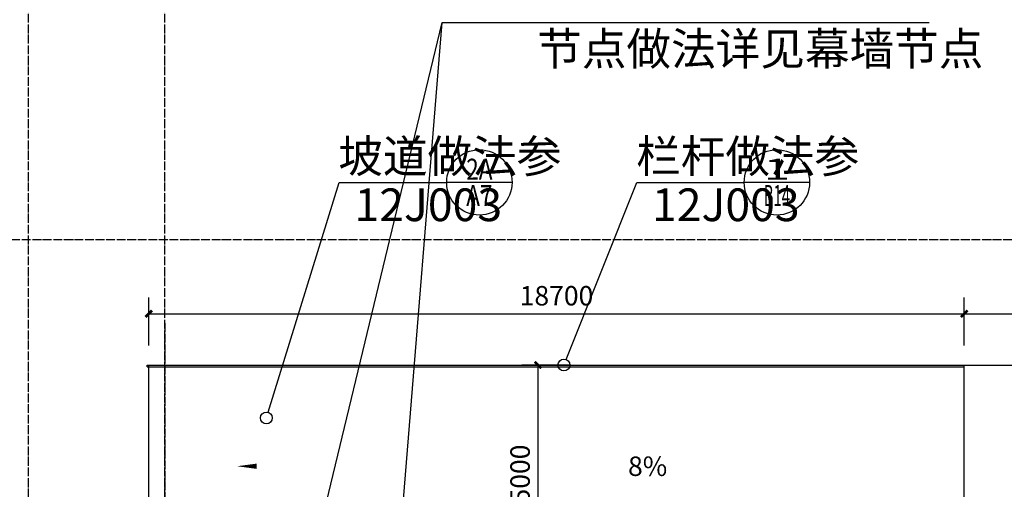
# Model space of a CAD drawing. Extents: x 823730 to 1373049, y -2150776 to -1849844.
# Drawn here: x 1151898 to 1174478, y -1961854 to -1951084 of the extents above; entities that cross this region are included whole.
import ezdxf
from ezdxf.enums import TextEntityAlignment as Align

# ---------------------------------------------------------------- set-up
doc = ezdxf.new("R2010")
doc.units = 0
doc.header["$LTSCALE"] = 100
doc.header["$MEASUREMENT"] = 0
doc.linetypes.add('DOTE', pattern=[2.42, 2, -0.2, 0.02, -0.2])
for name, color, linetype in [('DIM_IDEN', 3, 'Continuous'), ('DIM_LEAD', 3, 'Continuous'), ('DIM_SYMB', 3, 'Continuous'), ('DOTE', 1, 'DOTE'), ('PUB_DIM', 3, 'Continuous'), ('PUB_TEXT', 7, 'Continuous'), ('审图修改', 6, 'Continuous')]:
    doc.layers.add(name, color=color, linetype=linetype)
doc.styles.add('_TCH_DIM_T3', font='SIMPLEX', dxfattribs={"width": 0.705882, "bigfont": 'GBCBIG'})
doc.styles.add('样式 3', font='txt')
doc.dimstyles.new('_TCH_ARCH&&150', dxfattribs={"dimtxt": 446.25, "dimasz": 150, "dimexe": 375, "dimexo": 450, "dimgap": 189.375, "dimtad": 1, "dimdec": 0, "dimzin": 0, "dimdsep": 46, "dimtxsty": '_TCH_DIM_T3', "dimblk": 'ARCHTICK', "dimcen": 0.09, "dimclrt": 7, "dimazin": 2, "dimtfac": 1, "dimtdec": 0, "dimtix": 1, "dimtmove": 2, "dimatfit": 3, "dimfxl": 1, "dimtolj": 1, "dimtzin": 0, "dimarcsym": 0})

# ---------------------------------------------------------------- blocks, each defined once
blk = doc.blocks.new('yczzx')
at = {"layer": 'DOTE'}
blk.add_line((307687, -1230310), (307687, -1340514), dxfattribs=at)
blk = doc.blocks.new('_ArchTick')
at = {"color": 0, "linetype": 'ByBlock', "const_width": 0.4}
blk.add_lwpolyline([(-0.5, -0.5), (0.5, 0.5)], dxfattribs=at)
blk = doc.blocks.new('*D1342')
at = {"layer": 'Defpoints', "color": 0, "linetype": 'ByBlock'}
for p in [(1163785, -1959004), (1164978, -1959004), (1164978, -1964004)]:
    blk.add_point(p, dxfattribs=at)
at = {"layer": 'PUB_DIM', "color": 0, "lineweight": -2}
for p, q in [((1164528, -1959004), (1163410, -1959004)), ((1163785, -1964004), (1163785, -1959004)), ((1164528, -1964004), (1163410, -1964004))]:
    blk.add_line(p, q, dxfattribs=at)
at = {"layer": 'PUB_DIM', "color": 0, "linetype": 'ByBlock', "lineweight": -2, "xscale": 150, "yscale": 150, "zscale": 150}
for p, rotation in [((1163785, -1959004), 90), ((1163785, -1964004), 270)]:
    blk.add_blockref('_ArchTick', p, dxfattribs=dict(at, rotation=rotation))
at = {"layer": 'PUB_DIM', "color": 7, "linetype": 'ByBlock', "insert": (1163373, -1961504), "char_height": 446.2, "attachment_point": 5, "rotation": 90, "style": '样式 3'}
blk.add_mtext('\\A1;5000', dxfattribs=at)
blk = doc.blocks.new('*D1347')
at = {"layer": 'Defpoints', "color": 0, "linetype": 'ByBlock'}
for p in [(1173558, -1957827), (1154858, -1959004), (1173558, -1959004)]:
    blk.add_point(p, dxfattribs=at)
at = {"layer": 'PUB_DIM', "color": 0, "lineweight": -2}
for p, q in [((1154858, -1958554), (1154858, -1957452)), ((1173558, -1958554), (1173558, -1957452)), ((1154858, -1957827), (1173558, -1957827))]:
    blk.add_line(p, q, dxfattribs=at)
at = {"layer": 'PUB_DIM', "color": 0, "linetype": 'ByBlock', "lineweight": -2, "xscale": 150, "yscale": 150, "zscale": 150, "rotation": 180}
blk.add_blockref('_ArchTick', (1154858, -1957827), dxfattribs=at)
at = {"layer": 'PUB_DIM', "color": 0, "linetype": 'ByBlock', "lineweight": -2, "xscale": 150, "yscale": 150, "zscale": 150}
blk.add_blockref('_ArchTick', (1173558, -1957827), dxfattribs=at)
at = {"layer": 'PUB_DIM', "color": 7, "linetype": 'ByBlock', "insert": (1164208, -1957415), "char_height": 446.2, "attachment_point": 5, "style": '样式 3'}
blk.add_mtext('\\A1;18700', dxfattribs=at)
blk = doc.blocks.new('*D1348')
at = {"layer": 'Defpoints', "color": 0, "linetype": 'ByBlock'}
for p in [(1264518, -1957827), (1173558, -1959004), (1264518, -1959004)]:
    blk.add_point(p, dxfattribs=at)
at = {"layer": 'PUB_DIM', "color": 0, "lineweight": -2}
for p, q in [((1173558, -1958554), (1173558, -1957452)), ((1264518, -1958554), (1264518, -1957452)), ((1173558, -1957827), (1264518, -1957827))]:
    blk.add_line(p, q, dxfattribs=at)
at = {"layer": 'PUB_DIM', "color": 0, "linetype": 'ByBlock', "lineweight": -2, "xscale": 150, "yscale": 150, "zscale": 150}
for p, rotation in [((1173558, -1957827), 179.9999999999999), ((1264518, -1957827), 359.9999999999999)]:
    blk.add_blockref('_ArchTick', p, dxfattribs=dict(at, rotation=rotation))
at = {"layer": 'PUB_DIM', "color": 7, "linetype": 'ByBlock', "insert": (1219038, -1957415), "char_height": 446.2, "attachment_point": 5, "style": '样式 3'}
blk.add_mtext('\\A1;90960', dxfattribs=at)

msp = doc.modelspace()

# ---------------------------------------------------------------- linework, layer by layer
for p, q in [((1154817.5, -1959004.3), (1283257.5, -1959004.3)), ((1154817.5, -1959044.3), (1154817.5, -1959004.3)), ((1154857.5, -1964004.3), (1154857.5, -1959004.3)), ((1173557.5, -1963884.3), (1173557.5, -1959004.3)), ((1154817.5, -1959044.3), (1173557.5, -1959044.3))]:
    msp.add_line(p, q)
at = {"layer": 'DIM_IDEN'}
for p, q in [((1157595.1, -1960087.4), (1159226.9, -1954815.4)), ((1159226.9, -1954815.4), (1161689.3, -1954815.4)), ((1163189.3, -1954815.4), (1161689.3, -1954815.4)), ((1164428, -1958878), (1166049.5, -1954815.4)), ((1166049.5, -1954815.4), (1168512, -1954815.4)), ((1170012, -1954815.4), (1168512, -1954815.4))]:
    msp.add_line(p, q, dxfattribs=at)
for centre, radius in [((1162439.3, -1954815.4), 750), ((1169262, -1954815.4), 750), ((1164377.5, -1959004.3), 136), ((1157554.9, -1960217.4), 136)]:
    msp.add_circle(centre, radius, dxfattribs=at)
at = {"layer": 'DIM_LEAD'}
for p, q in [((1158425.7, -1964247.4), (1161585.8, -1951151.8)), ((1158425.7, -1964247.4), (1161585.8, -1951151.8)), ((1160527.6, -1964244.3), (1161585.8, -1951151.8)), ((1160527.6, -1964244.3), (1161585.8, -1951151.8)), ((1161585.8, -1951151.8), (1172751.5, -1951151.8))]:
    msp.add_line(p, q, dxfattribs=at)
at = {"layer": 'DIM_SYMB'}
msp.add_lwpolyline([(1165691.1, -1961325.2, 0, 0, 0), (1156880.5, -1961325.2, 0, 120, 0), (1157330.5, -1961325.2, 0, 0, 0)], format="xyseb", dxfattribs=at)
at = {"layer": 'DOTE'}
for p, q in [((1152097.5, -2078924.3), (1152097.5, -1906117.9)), ((1155227.5, -2078924.3), (1155227.5, -1906117.9)), ((1150977.5, -1956124.3), (1283977.5, -1956124.3))]:
    msp.add_line(p, q, dxfattribs=at)

# ---------------------------------------------------------------- block references
at = {"layer": '审图修改'}
msp.add_blockref('yczzx', (847541, -727736.5), dxfattribs=at)

# ---------------------------------------------------------------- texts
at = {"layer": 'PUB_TEXT', "style": '样式 3'}
for s, height, p in [('节点做法详见幕墙节点（并喷涂防火密封漆）', 750, (1163766.2, -1952126.8)), ('坡道做法参', 750, (1159205.2, -1954590.4)), ('栏杆做法参', 750, (1166035.2, -1954590.4)), ('12J003', 750, (1159574.7, -1955703.9)), ('12J003', 750, (1166397.3, -1955703.9)), ('8%', 446.25, (1165848.6, -1961548.3))]:
    msp.add_text(s, height=height, dxfattribs=at).set_placement(p)
for s, height, width, p, p2 in [('2A', 482.99, 0.878906, (1162137.5, -1954755.1), (1162741.2, -1954755.1)), ('1', 483, 1.757813, (1168960.1, -1954755.1), (1169563.8, -1954755.1)), ('A7', 482.99, 0.878906, (1162137.5, -1955358.8), (1162741.2, -1955358.8)), ('B14', 482.99, 0.585938, (1168960.1, -1955358.8), (1169563.8, -1955358.8))]:
    msp.add_text(s, height=height, dxfattribs=dict(at, width=width)).set_placement(p, p2, align=Align.FIT)

# ---------------------------------------------------------------- dimensions: what is measured, and where the dimension line sits
at = {"layer": 'PUB_DIM'}
for p1, p2, distance, picture, middle in [((1154857.5, -1959004.3), (1173557.5, -1959004.3), 1177.1, '*D1347', (1164207.5, -1957414.7)), ((1173557.5, -1959004.3), (1264517.5, -1959004.3), 1177.1, '*D1348', (1219037.5, -1957414.7)), ((1164977.5, -1964004.3), (1164977.5, -1959004.3), 1192.3, '*D1342', (1163372.7, -1961504.3))]:
    dim = msp.add_aligned_dim(p1=p1, p2=p2, distance=distance, dimstyle='_TCH_ARCH&&150', override={"dimtxsty": '样式 3'}, dxfattribs=at)
    dim.commit()
    dim.dimension.update_dxf_attribs({"geometry": picture, "text_midpoint": middle})

doc.saveas('drawing.dxf')
